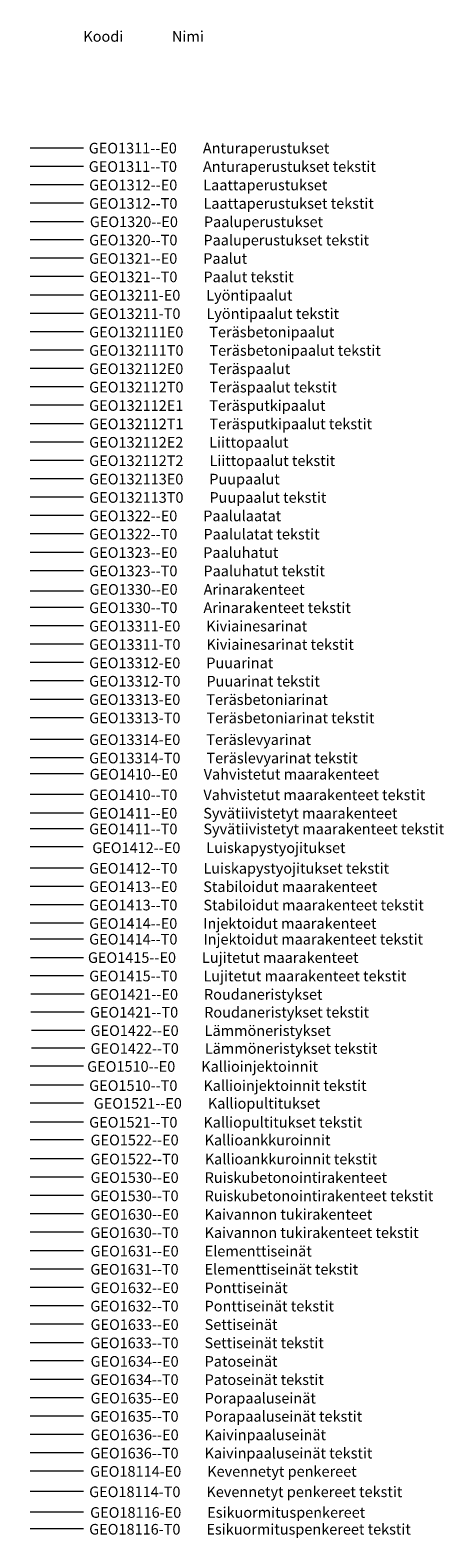
# Model space of a CAD drawing. Units: metres. Extents: x -237 to 8579, y -465 to 2676.
# Drawn here: x -237 to 153, y -222 to 1196 of the extents above; entities that cross this region are included whole.
import ezdxf

# ---------------------------------------------------------------- set-up
doc = ezdxf.new("R2010")
doc.units = ezdxf.units.M
doc.header["$LTSCALE"] = 2
for name, color, linetype, lineweight in [('GEO1311--E0', 3, 'Continuous', 18), ('GEO1311--T0', 7, 'Continuous', 18), ('GEO1312--E0', 3, 'Continuous', 18), ('GEO1312--T0', 7, 'Continuous', 18), ('GEO1320--E0', 1, 'Continuous', 18), ('GEO1320--T0', 7, 'Continuous', 18), ('GEO1321--E0', 1, 'Continuous', 18), ('GEO1321--T0', 7, 'Continuous', 18), ('GEO13211-E0', 1, 'Continuous', 18), ('GEO13211-T0', 7, 'Continuous', 18), ('GEO132111E0', 1, 'Continuous', 18), ('GEO132111T0', 7, 'Continuous', 18), ('GEO132112E0', 1, 'Continuous', 18), ('GEO132112E1', 1, 'Continuous', 18), ('GEO132112E2', 1, 'Continuous', 18), ('GEO132112T0', 7, 'Continuous', 18), ('GEO132112T1', 7, 'Continuous', 18), ('GEO132112T2', 7, 'Continuous', 18), ('GEO132113E0', 1, 'Continuous', 18), ('GEO132113T0', 7, 'Continuous', 18), ('GEO1322--E0', 3, 'Continuous', 18), ('GEO1322--T0', 7, 'Continuous', 18), ('GEO1323--E0', 1, 'Continuous', 18), ('GEO1323--T0', 7, 'Continuous', 18), ('GEO1330--E0', 1, 'Continuous', 18), ('GEO1330--T0', 7, 'Continuous', 18), ('GEO13311-E0', 1, 'Continuous', 18), ('GEO13311-T0', 7, 'Continuous', 18), ('GEO13312-E0', 1, 'Continuous', 18), ('GEO13312-T0', 7, 'Continuous', 18), ('GEO13313-E0', 1, 'Continuous', 18), ('GEO13313-T0', 7, 'Continuous', 18), ('GEO13314-E0', 1, 'Continuous', 18), ('GEO13314-T0', 7, 'Continuous', 18), ('GEO1410--E0', 1, 'Continuous', 18), ('GEO1410--T0', 7, 'Continuous', 18), ('GEO1411--E0', 1, 'Continuous', 18), ('GEO1411--T0', 7, 'Continuous', 18), ('GEO1412--E0', 7, 'Continuous', 18), ('GEO1412--T0', 7, 'Continuous', 18), ('GEO1413--E0', 1, 'Continuous', 18), ('GEO1413--T0', 7, 'Continuous', 18), ('GEO1414--E0', 2, 'Continuous', 18), ('GEO1414--T0', 7, 'Continuous', 18), ('GEO1415--E0', 1, 'Continuous', 18), ('GEO1415--T0', 7, 'Continuous', 18), ('GEO1421--E0', 7, 'Continuous', 18), ('GEO1422--E0', 7, 'Continuous', 18), ('GEO1422--T0', 7, 'Continuous', 18), ('GEO1510--E0', 2, 'Continuous', 18), ('GEO1510--T0', 7, 'Continuous', 18), ('GEO1521--E0', 2, 'Continuous', 18), ('GEO1521--T0', 7, 'Continuous', 18), ('GEO1522--E0', 2, 'Continuous', 18), ('GEO1522--T0', 7, 'Continuous', 18), ('GEO1530--E0', 2, 'Continuous', 18), ('GEO1530--T0', 7, 'Continuous', 18), ('GEO1630--E0', 2, 'Continuous', 18), ('GEO1630--T0', 7, 'Continuous', 18), ('GEO1631--E0', 2, 'Continuous', 18), ('GEO1631--T0', 7, 'Continuous', 18), ('GEO1632--E0', 2, 'Continuous', 18), ('GEO1632--T0', 7, 'Continuous', 18), ('GEO1633--E0', 2, 'Continuous', 18), ('GEO1633--T0', 7, 'Continuous', 18), ('GEO1634--E0', 2, 'Continuous', 18), ('GEO1634--T0', 7, 'Continuous', 18), ('GEO1635--E0', 2, 'Continuous', 18), ('GEO1635--T0', 7, 'Continuous', 18), ('GEO1636--E0', 2, 'Continuous', 18), ('GEO1636--T0', 7, 'Continuous', 18), ('GEO18114-E0', 2, 'Continuous', 18), ('GEO18114-T0', 7, 'Continuous', 18), ('GEO18116-E0', 1, 'Continuous', 18), ('GEO18116-T0', 7, 'Continuous', 18)]:
    doc.layers.add(name, color=color, linetype=linetype, lineweight=lineweight)
doc.styles.add('ROMANS', font='romans')

msp = doc.modelspace()

# ---------------------------------------------------------------- linework, layer by layer
at = {"layer": 'GEO1311--E0'}
msp.add_line((-186.8, 1085.2), (-236.8, 1085.2), dxfattribs=at)
at = {"layer": 'GEO1311--T0'}
msp.add_line((-186.8, 1067.9), (-236.8, 1067.9), dxfattribs=at)
at = {"layer": 'GEO1312--E0'}
msp.add_line((-186.8, 1050.6), (-236.8, 1050.6), dxfattribs=at)
at = {"layer": 'GEO1312--T0'}
msp.add_line((-186.8, 1033.3), (-236.8, 1033.3), dxfattribs=at)
at = {"layer": 'GEO1320--E0'}
msp.add_line((-186.8, 1015.9), (-236.8, 1015.9), dxfattribs=at)
at = {"layer": 'GEO1320--T0'}
msp.add_line((-186.8, 998.8), (-236.8, 998.8), dxfattribs=at)
at = {"layer": 'GEO1321--E0'}
msp.add_line((-186.8, 981.5), (-236.8, 981.5), dxfattribs=at)
at = {"layer": 'GEO1321--T0'}
msp.add_line((-186.8, 964.2), (-236.8, 964.2), dxfattribs=at)
at = {"layer": 'GEO13211-E0'}
msp.add_line((-186.8, 946.9), (-236.8, 946.9), dxfattribs=at)
at = {"layer": 'GEO13211-T0'}
msp.add_line((-186.8, 929.6), (-236.8, 929.6), dxfattribs=at)
at = {"layer": 'GEO132111E0'}
msp.add_line((-186.8, 912.3), (-236.8, 912.3), dxfattribs=at)
at = {"layer": 'GEO132111T0'}
msp.add_line((-186.8, 895), (-236.8, 895), dxfattribs=at)
at = {"layer": 'GEO132112E0'}
msp.add_line((-186.8, 877.8), (-236.8, 877.8), dxfattribs=at)
at = {"layer": 'GEO132112E1'}
msp.add_line((-186.8, 843.2), (-236.8, 843.2), dxfattribs=at)
at = {"layer": 'GEO132112E2'}
msp.add_line((-186.8, 808.6), (-236.8, 808.6), dxfattribs=at)
at = {"layer": 'GEO132112T0'}
msp.add_line((-186.8, 860.5), (-236.8, 860.5), dxfattribs=at)
at = {"layer": 'GEO132112T1'}
msp.add_line((-186.8, 825.9), (-236.8, 825.9), dxfattribs=at)
at = {"layer": 'GEO132112T2'}
msp.add_line((-186.8, 791.3), (-236.8, 791.3), dxfattribs=at)
at = {"layer": 'GEO132113E0'}
msp.add_line((-186.8, 774), (-236.8, 774), dxfattribs=at)
at = {"layer": 'GEO132113T0'}
msp.add_line((-186.8, 756.7), (-236.8, 756.7), dxfattribs=at)
at = {"layer": 'GEO1322--E0'}
msp.add_line((-186.8, 739.5), (-236.8, 739.5), dxfattribs=at)
at = {"layer": 'GEO1322--T0'}
msp.add_line((-186.8, 722.2), (-236.8, 722.2), dxfattribs=at)
at = {"layer": 'GEO1323--E0'}
msp.add_line((-186.8, 704.9), (-236.8, 704.9), dxfattribs=at)
at = {"layer": 'GEO1323--T0'}
msp.add_line((-186.8, 687.6), (-236.8, 687.6), dxfattribs=at)
at = {"layer": 'GEO1330--E0'}
msp.add_line((-186.8, 668.3), (-236.8, 668.3), dxfattribs=at)
at = {"layer": 'GEO1330--T0'}
msp.add_line((-186.8, 653), (-236.8, 653), dxfattribs=at)
at = {"layer": 'GEO13311-E0'}
msp.add_line((-186.8, 635.7), (-236.8, 635.7), dxfattribs=at)
at = {"layer": 'GEO13311-T0'}
msp.add_line((-186.8, 618.4), (-236.8, 618.4), dxfattribs=at)
at = {"layer": 'GEO13312-E0'}
msp.add_line((-186.8, 601.2), (-236.8, 601.2), dxfattribs=at)
at = {"layer": 'GEO13312-T0'}
msp.add_line((-186.8, 583.9), (-236.8, 583.9), dxfattribs=at)
at = {"layer": 'GEO13313-E0'}
msp.add_line((-186.8, 566.6), (-236.8, 566.6), dxfattribs=at)
at = {"layer": 'GEO13313-T0'}
msp.add_line((-186.8, 549.3), (-236.8, 549.3), dxfattribs=at)
at = {"layer": 'GEO13314-E0'}
msp.add_line((-186.8, 528.9), (-236.8, 528.9), dxfattribs=at)
at = {"layer": 'GEO13314-T0'}
msp.add_line((-186.8, 511.6), (-236.8, 511.6), dxfattribs=at)
at = {"layer": 'GEO1410--E0'}
msp.add_line((-186.8, 496.5), (-236.8, 496.5), dxfattribs=at)
at = {"layer": 'GEO1410--T0'}
msp.add_line((-186.8, 477), (-236.8, 477), dxfattribs=at)
at = {"layer": 'GEO1411--E0'}
msp.add_line((-186.8, 459.7), (-236.8, 459.7), dxfattribs=at)
at = {"layer": 'GEO1411--T0'}
msp.add_line((-186.8, 444.9), (-236.8, 444.9), dxfattribs=at)
at = {"layer": 'GEO1412--E0'}
msp.add_line((-186.9, 427.9), (-236.9, 427.9), dxfattribs=at)
at = {"layer": 'GEO1412--T0'}
msp.add_line((-186.8, 407.9), (-236.8, 407.9), dxfattribs=at)
at = {"layer": 'GEO1413--E0'}
msp.add_line((-186.8, 390.6), (-236.8, 390.6), dxfattribs=at)
at = {"layer": 'GEO1413--T0'}
msp.add_line((-186.8, 373.3), (-236.8, 373.3), dxfattribs=at)
at = {"layer": 'GEO1414--E0'}
msp.add_line((-186.8, 356), (-236.8, 356), dxfattribs=at)
at = {"layer": 'GEO1414--T0'}
msp.add_line((-186.8, 341.2), (-236.8, 341.2), dxfattribs=at)
at = {"layer": 'GEO1415--E0'}
msp.add_line((-186.7, 323.4), (-236.7, 323.4), dxfattribs=at)
at = {"layer": 'GEO1415--T0'}
msp.add_line((-186.8, 306.6), (-236.8, 306.6), dxfattribs=at)
at = {"layer": 'GEO1421--E0'}
for p, q in [((-186.1, 289.3), (-236.1, 289.3)), ((-186.1, 272.5), (-236.1, 272.5))]:
    msp.add_line(p, q, dxfattribs=at)
at = {"layer": 'GEO1422--E0'}
msp.add_line((-185.5, 255.2), (-235.5, 255.2), dxfattribs=at)
at = {"layer": 'GEO1422--T0'}
msp.add_line((-185.5, 238.4), (-235.5, 238.4), dxfattribs=at)
at = {"layer": 'GEO1510--E0'}
msp.add_line((-186.8, 221.5), (-236.8, 221.5), dxfattribs=at)
at = {"layer": 'GEO1510--T0'}
msp.add_line((-186.8, 203.6), (-236.8, 203.6), dxfattribs=at)
at = {"layer": 'GEO1521--E0'}
msp.add_line((-186.8, 186.9), (-236.8, 186.9), dxfattribs=at)
at = {"layer": 'GEO1521--T0'}
msp.add_line((-186.8, 169), (-236.8, 169), dxfattribs=at)
at = {"layer": 'GEO1522--E0'}
msp.add_line((-186.8, 152.3), (-236.8, 152.3), dxfattribs=at)
at = {"layer": 'GEO1522--T0'}
msp.add_line((-186.8, 134.4), (-236.8, 134.4), dxfattribs=at)
at = {"layer": 'GEO1530--E0'}
msp.add_line((-186.8, 117.1), (-236.8, 117.1), dxfattribs=at)
at = {"layer": 'GEO1530--T0'}
msp.add_line((-186.8, 99.8), (-236.8, 99.8), dxfattribs=at)
at = {"layer": 'GEO1630--E0'}
msp.add_line((-186.8, 82.6), (-236.8, 82.6), dxfattribs=at)
at = {"layer": 'GEO1630--T0'}
msp.add_line((-186.8, 65.3), (-236.8, 65.3), dxfattribs=at)
at = {"layer": 'GEO1631--E0'}
msp.add_line((-186.8, 48), (-236.8, 48), dxfattribs=at)
at = {"layer": 'GEO1631--T0'}
msp.add_line((-186.8, 30.7), (-236.8, 30.7), dxfattribs=at)
at = {"layer": 'GEO1632--E0'}
msp.add_line((-186.8, 13.4), (-236.8, 13.4), dxfattribs=at)
at = {"layer": 'GEO1632--T0'}
msp.add_line((-186.8, -3.9), (-236.8, -3.9), dxfattribs=at)
at = {"layer": 'GEO1633--E0'}
msp.add_line((-186.8, -21.2), (-236.8, -21.2), dxfattribs=at)
at = {"layer": 'GEO1633--T0'}
msp.add_line((-186.8, -38.5), (-236.8, -38.5), dxfattribs=at)
at = {"layer": 'GEO1634--E0'}
msp.add_line((-186.8, -55.7), (-236.8, -55.7), dxfattribs=at)
at = {"layer": 'GEO1634--T0'}
msp.add_line((-186.8, -73.1), (-236.8, -73.1), dxfattribs=at)
at = {"layer": 'GEO1635--E0'}
msp.add_line((-186.8, -90.3), (-236.8, -90.3), dxfattribs=at)
at = {"layer": 'GEO1635--T0'}
msp.add_line((-186.8, -107.6), (-236.8, -107.6), dxfattribs=at)
at = {"layer": 'GEO1636--E0'}
msp.add_line((-186.8, -124.9), (-236.8, -124.9), dxfattribs=at)
at = {"layer": 'GEO1636--T0'}
msp.add_line((-186.8, -142.2), (-236.8, -142.2), dxfattribs=at)
at = {"layer": 'GEO18114-E0'}
msp.add_line((-186.8, -159.5), (-236.8, -159.5), dxfattribs=at)
at = {"layer": 'GEO18114-T0'}
msp.add_line((-186.8, -178.6), (-236.8, -178.6), dxfattribs=at)
at = {"layer": 'GEO18116-E0'}
msp.add_line((-186.8, -197.9), (-236.8, -197.9), dxfattribs=at)
at = {"layer": 'GEO18116-T0'}
msp.add_line((-186.8, -213.7), (-236.8, -213.7), dxfattribs=at)

# ---------------------------------------------------------------- texts
at = {"style": 'ROMANS'}
msp.add_text('Koodi               Nimi                               ', height=10, dxfattribs=at).set_placement((-186.8, 1185.2))
at = {"layer": 'GEO1311--E0', "style": 'ROMANS'}
msp.add_text('GEO1311--E0        Anturaperustukset                ', height=10, dxfattribs=at).set_placement((-181.7, 1080.1))
at = {"layer": 'GEO1311--T0', "style": 'ROMANS'}
msp.add_text('GEO1311--T0        Anturaperustukset tekstit                ', height=10, dxfattribs=at).set_placement((-181.7, 1062.8))
at = {"layer": 'GEO1312--E0', "style": 'ROMANS'}
msp.add_text('GEO1312--E0        Laattaperustukset                ', height=10, dxfattribs=at).set_placement((-181.3, 1045.4))
at = {"layer": 'GEO1312--T0', "style": 'ROMANS'}
msp.add_text('GEO1312--T0        Laattaperustukset tekstit           ', height=10, dxfattribs=at).set_placement((-181.3, 1028.1))
at = {"layer": 'GEO1320--E0', "style": 'ROMANS'}
msp.add_text('GEO1320--E0        Paaluperustukset               ', height=10, dxfattribs=at).set_placement((-180.7, 1010.8))
at = {"layer": 'GEO1320--T0', "style": 'ROMANS'}
msp.add_text('GEO1320--T0        Paaluperustukset tekstit           ', height=10, dxfattribs=at).set_placement((-181.3, 993.6))
at = {"layer": 'GEO1321--E0', "style": 'ROMANS'}
msp.add_text('GEO1321--E0        Paalut ', height=10, dxfattribs=at).set_placement((-181.3, 976.3))
at = {"layer": 'GEO1321--T0', "style": 'ROMANS'}
msp.add_text('GEO1321--T0        Paalut tekstit', height=10, dxfattribs=at).set_placement((-181.3, 959))
at = {"layer": 'GEO13211-E0', "style": 'ROMANS'}
msp.add_text('GEO13211-E0        Lyöntipaalut ', height=10, dxfattribs=at).set_placement((-181.3, 941.7))
at = {"layer": 'GEO13211-T0', "style": 'ROMANS'}
msp.add_text('GEO13211-T0        Lyöntipaalut tekstit', height=10, dxfattribs=at).set_placement((-181.3, 924.4))
at = {"layer": 'GEO132111E0', "style": 'ROMANS'}
msp.add_text('GEO132111E0        Teräsbetonipaalut ', height=10, dxfattribs=at).set_placement((-181.3, 907.1))
at = {"layer": 'GEO132111T0', "style": 'ROMANS'}
msp.add_text('GEO132111T0        Teräsbetonipaalut tekstit', height=10, dxfattribs=at).set_placement((-181.3, 889.8))
at = {"layer": 'GEO132112E0', "style": 'ROMANS'}
msp.add_text('GEO132112E0        Teräspaalut ', height=10, dxfattribs=at).set_placement((-181.3, 872.6))
at = {"layer": 'GEO132112E1', "style": 'ROMANS'}
msp.add_text('GEO132112E1        Teräsputkipaalut ', height=10, dxfattribs=at).set_placement((-181.3, 838))
at = {"layer": 'GEO132112E2', "style": 'ROMANS'}
msp.add_text('GEO132112E2        Liittopaalut ', height=10, dxfattribs=at).set_placement((-181.3, 803.4))
at = {"layer": 'GEO132112T0', "style": 'ROMANS'}
msp.add_text('GEO132112T0        Teräspaalut tekstit', height=10, dxfattribs=at).set_placement((-181.3, 855.3))
at = {"layer": 'GEO132112T1', "style": 'ROMANS'}
msp.add_text('GEO132112T1        Teräsputkipaalut tekstit', height=10, dxfattribs=at).set_placement((-181.3, 820.7))
at = {"layer": 'GEO132112T2', "style": 'ROMANS'}
msp.add_text('GEO132112T2        Liittopaalut tekstit', height=10, dxfattribs=at).set_placement((-181.3, 786.1))
at = {"layer": 'GEO132113E0', "style": 'ROMANS'}
msp.add_text('GEO132113E0        Puupaalut ', height=10, dxfattribs=at).set_placement((-181.3, 768.8))
at = {"layer": 'GEO132113T0', "style": 'ROMANS'}
msp.add_text('GEO132113T0        Puupaalut tekstit', height=10, dxfattribs=at).set_placement((-181.3, 751.5))
at = {"layer": 'GEO1322--E0', "style": 'ROMANS'}
msp.add_text('GEO1322--E0        Paalulaatat ', height=10, dxfattribs=at).set_placement((-181.3, 734.2))
at = {"layer": 'GEO1322--T0', "style": 'ROMANS'}
msp.add_text('GEO1322--T0        Paalulatat tekstit', height=10, dxfattribs=at).set_placement((-181.3, 717))
at = {"layer": 'GEO1323--E0', "style": 'ROMANS'}
msp.add_text('GEO1323--E0        Paaluhatut', height=10, dxfattribs=at).set_placement((-181.3, 699.7))
at = {"layer": 'GEO1323--T0', "style": 'ROMANS'}
msp.add_text('GEO1323--T0        Paaluhatut tekstit', height=10, dxfattribs=at).set_placement((-181.3, 682.4))
at = {"layer": 'GEO1330--E0', "style": 'ROMANS'}
msp.add_text('GEO1330--E0        Arinarakenteet                     ', height=10, dxfattribs=at).set_placement((-181, 665))
at = {"layer": 'GEO1330--T0', "style": 'ROMANS'}
msp.add_text('GEO1330--T0        Arinarakenteet tekstit', height=10, dxfattribs=at).set_placement((-181.3, 647.8))
at = {"layer": 'GEO13311-E0', "style": 'ROMANS'}
msp.add_text('GEO13311-E0        Kiviainesarinat', height=10, dxfattribs=at).set_placement((-181.3, 630.5))
at = {"layer": 'GEO13311-T0', "style": 'ROMANS'}
msp.add_text('GEO13311-T0        Kiviainesarinat tekstit', height=10, dxfattribs=at).set_placement((-181.3, 613.2))
at = {"layer": 'GEO13312-E0', "style": 'ROMANS'}
msp.add_text('GEO13312-E0        Puuarinat', height=10, dxfattribs=at).set_placement((-181.3, 595.9))
at = {"layer": 'GEO13312-T0', "style": 'ROMANS'}
msp.add_text('GEO13312-T0        Puuarinat tekstit', height=10, dxfattribs=at).set_placement((-181.3, 578.7))
at = {"layer": 'GEO13313-E0', "style": 'ROMANS'}
msp.add_text('GEO13313-E0        Teräsbetoniarinat ', height=10, dxfattribs=at).set_placement((-181.3, 561.4))
at = {"layer": 'GEO13313-T0', "style": 'ROMANS'}
msp.add_text('GEO13313-T0        Teräsbetoniarinat tekstit', height=10, dxfattribs=at).set_placement((-181.3, 544.1))
at = {"layer": 'GEO13314-E0', "style": 'ROMANS'}
msp.add_text('GEO13314-E0        Teräslevyarinat ', height=10, dxfattribs=at).set_placement((-181.3, 523.7))
at = {"layer": 'GEO13314-T0', "style": 'ROMANS'}
msp.add_text('GEO13314-T0        Teräslevyarinat tekstit ', height=10, dxfattribs=at).set_placement((-181.3, 506.4))
at = {"layer": 'GEO1410--E0', "style": 'ROMANS'}
msp.add_text('GEO1410--E0        Vahvistetut maarakenteet           ', height=10, dxfattribs=at).set_placement((-180.9, 491.2))
at = {"layer": 'GEO1410--T0', "style": 'ROMANS'}
msp.add_text('GEO1410--T0        Vahvistetut maarakenteet tekstit ', height=10, dxfattribs=at).set_placement((-181.3, 471.8))
at = {"layer": 'GEO1411--E0', "style": 'ROMANS'}
msp.add_text('GEO1411--E0        Syvätiivistetyt maarakenteet ', height=10, dxfattribs=at).set_placement((-181.3, 454.5))
at = {"layer": 'GEO1411--T0', "style": 'ROMANS'}
msp.add_text('GEO1411--T0        Syvätiivistetyt maarakenteet tekstit ', height=10, dxfattribs=at).set_placement((-181.3, 439.7))
at = {"layer": 'GEO1412--E0', "style": 'ROMANS'}
msp.add_text('GEO1412--E0        Luiskapystyojitukset                      ', height=10, dxfattribs=at).set_placement((-178.4, 422))
at = {"layer": 'GEO1412--T0', "style": 'ROMANS'}
msp.add_text('GEO1412--T0        Luiskapystyojitukset tekstit ', height=10, dxfattribs=at).set_placement((-181.3, 402.7))
at = {"layer": 'GEO1413--E0', "style": 'ROMANS'}
msp.add_text('GEO1413--E0        Stabiloidut maarakenteet ', height=10, dxfattribs=at).set_placement((-181.3, 385.4))
at = {"layer": 'GEO1413--T0', "style": 'ROMANS'}
msp.add_text('GEO1413--T0        Stabiloidut maarakenteet tekstit', height=10, dxfattribs=at).set_placement((-181.3, 368.1))
at = {"layer": 'GEO1414--E0', "style": 'ROMANS'}
msp.add_text('GEO1414--E0        Injektoidut maarakenteet ', height=10, dxfattribs=at).set_placement((-181.3, 350.8))
at = {"layer": 'GEO1414--T0', "style": 'ROMANS'}
msp.add_text('GEO1414--T0        Injektoidut maarakenteet tekstit', height=10, dxfattribs=at).set_placement((-181.3, 336))
at = {"layer": 'GEO1415--E0', "style": 'ROMANS'}
msp.add_text('GEO1415--E0        Lujitetut maarakenteet             ', height=10, dxfattribs=at).set_placement((-182.5, 318.7))
at = {"layer": 'GEO1415--T0', "style": 'ROMANS'}
msp.add_text('GEO1415--T0        Lujitetut maarakenteet tekstit', height=10, dxfattribs=at).set_placement((-181.3, 301.4))
at = {"layer": 'GEO1421--E0', "style": 'ROMANS'}
for s, p in [('GEO1421--E0        Roudaneristykset', (-180.6, 284.1)), ('GEO1421--T0        Roudaneristykset tekstit', (-180.6, 267.3))]:
    msp.add_text(s, height=10, dxfattribs=at).set_placement(p)
at = {"layer": 'GEO1422--E0', "style": 'ROMANS'}
msp.add_text('GEO1422--E0        Lämmöneristykset', height=10, dxfattribs=at).set_placement((-180, 250))
at = {"layer": 'GEO1422--T0', "style": 'ROMANS'}
msp.add_text('GEO1422--T0        Lämmöneristykset tekstit', height=10, dxfattribs=at).set_placement((-180, 233.2))
at = {"layer": 'GEO1510--E0', "style": 'ROMANS'}
msp.add_text('GEO1510--E0        Kallioinjektoinnit                     ', height=10, dxfattribs=at).set_placement((-183.2, 216.3))
at = {"layer": 'GEO1510--T0', "style": 'ROMANS'}
msp.add_text('GEO1510--T0        Kallioinjektoinnit tekstit', height=10, dxfattribs=at).set_placement((-181.3, 198.3))
at = {"layer": 'GEO1521--E0', "style": 'ROMANS'}
msp.add_text('GEO1521--E0        Kalliopultitukset                       ', height=10, dxfattribs=at).set_placement((-177, 181.6))
at = {"layer": 'GEO1521--T0', "style": 'ROMANS'}
msp.add_text('GEO1521--T0        Kalliopultitukset tekstit', height=10, dxfattribs=at).set_placement((-181.3, 163.8))
at = {"layer": 'GEO1522--E0', "style": 'ROMANS'}
msp.add_text('GEO1522--E0        Kallioankkuroinnit                      ', height=10, dxfattribs=at).set_placement((-180, 147.1))
at = {"layer": 'GEO1522--T0', "style": 'ROMANS'}
msp.add_text('GEO1522--T0        Kallioankkuroinnit tekstit', height=10, dxfattribs=at).set_placement((-180, 129.2))
at = {"layer": 'GEO1530--E0', "style": 'ROMANS'}
msp.add_text('GEO1530--E0        Ruiskubetonointirakenteet               ', height=10, dxfattribs=at).set_placement((-180, 111.8))
at = {"layer": 'GEO1530--T0', "style": 'ROMANS'}
msp.add_text('GEO1530--T0        Ruiskubetonointirakenteet tekstit ', height=10, dxfattribs=at).set_placement((-180.2, 94.6))
at = {"layer": 'GEO1630--E0', "style": 'ROMANS'}
msp.add_text('GEO1630--E0        Kaivannon tukirakenteet               ', height=10, dxfattribs=at).set_placement((-180, 77.2))
at = {"layer": 'GEO1630--T0', "style": 'ROMANS'}
msp.add_text('GEO1630--T0        Kaivannon tukirakenteet tekstit ', height=10, dxfattribs=at).set_placement((-180.2, 60))
at = {"layer": 'GEO1631--E0', "style": 'ROMANS'}
msp.add_text('GEO1631--E0        Elementtiseinät   ', height=10, dxfattribs=at).set_placement((-180, 42.6))
at = {"layer": 'GEO1631--T0', "style": 'ROMANS'}
msp.add_text('GEO1631--T0        Elementtiseinät tekstit ', height=10, dxfattribs=at).set_placement((-180.2, 25.5))
at = {"layer": 'GEO1632--E0', "style": 'ROMANS'}
msp.add_text('GEO1632--E0        Ponttiseinät            ', height=10, dxfattribs=at).set_placement((-180, 8.1))
at = {"layer": 'GEO1632--T0', "style": 'ROMANS'}
msp.add_text('GEO1632--T0        Ponttiseinät tekstit ', height=10, dxfattribs=at).set_placement((-180.2, -9.1))
at = {"layer": 'GEO1633--E0', "style": 'ROMANS'}
msp.add_text('GEO1633--E0        Settiseinät               ', height=10, dxfattribs=at).set_placement((-180, -26.5))
at = {"layer": 'GEO1633--T0', "style": 'ROMANS'}
msp.add_text('GEO1633--T0        Settiseinät tekstit ', height=10, dxfattribs=at).set_placement((-180.2, -43.7))
at = {"layer": 'GEO1634--E0', "style": 'ROMANS'}
msp.add_text('GEO1634--E0        Patoseinät               ', height=10, dxfattribs=at).set_placement((-180, -61.1))
at = {"layer": 'GEO1634--T0', "style": 'ROMANS'}
msp.add_text('GEO1634--T0        Patoseinät tekstit ', height=10, dxfattribs=at).set_placement((-180.2, -78.3))
at = {"layer": 'GEO1635--E0', "style": 'ROMANS'}
msp.add_text('GEO1635--E0        Porapaaluseinät               ', height=10, dxfattribs=at).set_placement((-180, -95.7))
at = {"layer": 'GEO1635--T0', "style": 'ROMANS'}
msp.add_text('GEO1635--T0        Porapaaluseinät tekstit ', height=10, dxfattribs=at).set_placement((-180.2, -112.8))
at = {"layer": 'GEO1636--E0', "style": 'ROMANS'}
msp.add_text('GEO1636--E0        Kaivinpaaluseinät               ', height=10, dxfattribs=at).set_placement((-180, -130.2))
at = {"layer": 'GEO1636--T0', "style": 'ROMANS'}
msp.add_text('GEO1636--T0        Kaivinpaaluseinät tekstit ', height=10, dxfattribs=at).set_placement((-180.2, -147.4))
at = {"layer": 'GEO18114-E0', "style": 'ROMANS'}
msp.add_text('GEO18114-E0        Kevennetyt penkereet                         ', height=10, dxfattribs=at).set_placement((-180.4, -164.6))
at = {"layer": 'GEO18114-T0', "style": 'ROMANS'}
msp.add_text('GEO18114-T0        Kevennetyt penkereet tekstit ', height=10, dxfattribs=at).set_placement((-181.3, -183.8))
at = {"layer": 'GEO18116-E0', "style": 'ROMANS'}
msp.add_text('GEO18116-E0        Esikuormituspenkereet', height=10, dxfattribs=at).set_placement((-180.4, -203.2))
at = {"layer": 'GEO18116-T0', "style": 'ROMANS'}
msp.add_text('GEO18116-T0        Esikuormituspenkereet tekstit ', height=10, dxfattribs=at).set_placement((-181.3, -219))

doc.saveas('drawing.dxf')
